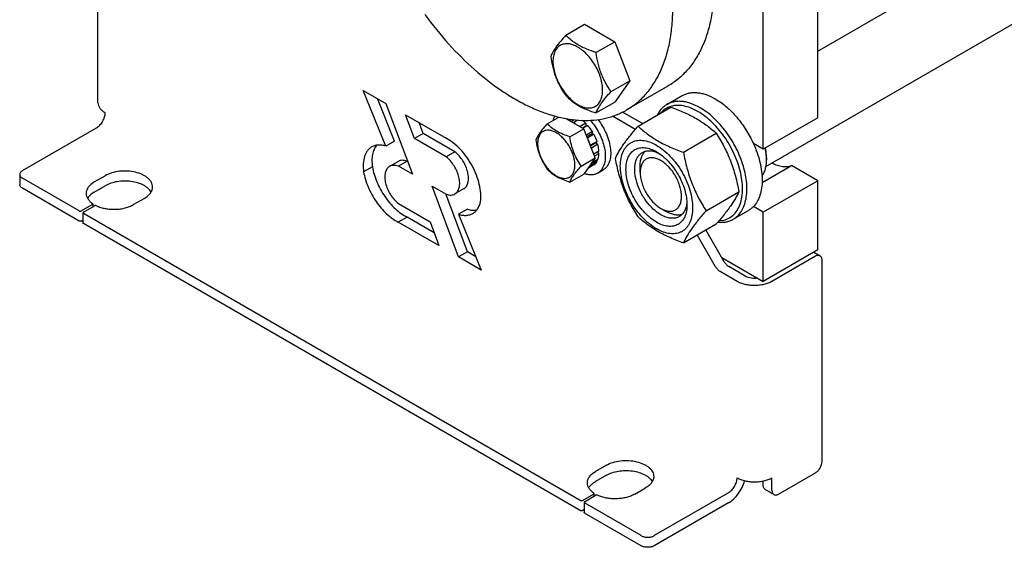
# Model space of a CAD drawing. Units: millimetres. Extents: x 0 to 3360, y -2 to 2376.
# Drawn here: x 2364 to 2684, y 1134 to 1306 of the extents above; entities that cross this region are included whole.
import ezdxf

# ---------------------------------------------------------------- set-up
doc = ezdxf.new("R2010")
doc.units = ezdxf.units.MM
doc.header["$LTSCALE"] = 184.8
doc.layers.get('0').update_dxf_attribs({"linetype": 'CONTINUOUS'})

msp = doc.modelspace()

# ---------------------------------------------------------------- linework, layer by layer
at = {"color": 7, "linetype": 'Continuous'}
for p, q in [((2623.24, 1273.754), (2623.24, 1472.981)), ((2605.562, 1263.548), (2605.562, 1462.775)), ((2623.24, 1295.367), (2846.365, 1424.187)), ((2606.438, 1257.954), (2862.247, 1405.644)), ((2389.672, 1278.65), (2389.672, 1342.009)), ((2541.485, 1300.565), (2547.553, 1304.069)), ((2547.553, 1304.069), (2557.351, 1298.412)), ((2551.283, 1294.909), (2557.351, 1298.412)), ((2557.351, 1298.412), (2562.25, 1285.786)), ((2556.182, 1282.282), (2562.25, 1285.786)), ((2562.25, 1285.786), (2557.351, 1278.816)), ((2475.778, 1282.645), (2483.111, 1278.411)), ((2483.108, 1264.568), (2475.778, 1282.645)), ((2574.637, 1284.043), (2561.202, 1276.287)), ((2485.936, 1266.201), (2480.335, 1280.014)), ((2483.111, 1278.411), (2491.697, 1255.418)), ((2551.283, 1275.312), (2557.351, 1278.816)), ((2574.306, 1278.085), (2579.256, 1280.943)), ((2566.393, 1271.873), (2559.925, 1275.607)), ((2564.945, 1271.037), (2575.621, 1277.2)), ((2489.493, 1274.727), (2502.688, 1267.109)), ((2492.381, 1266.993), (2489.493, 1274.727)), ((2495.21, 1268.626), (2493.876, 1272.196)), ((2535.465, 1271.818), (2539.216, 1273.984)), ((2541.732, 1273.455), (2547.364, 1270.203)), ((2541.913, 1273.422), (2541.851, 1273.387)), ((2544.204, 1273.1), (2543.337, 1272.599)), ((2543.337, 1272.599), (2543.372, 1272.508)), ((2544.008, 1272.141), (2544.044, 1272.191)), ((2545.425, 1272.988), (2544.044, 1272.191)), ((2547.943, 1271.98), (2546.115, 1270.925)), ((2547.943, 1271.98), (2548.036, 1271.118)), ((2563.671, 1270.179), (2556.626, 1274.246)), ((2623.24, 1273.754), (2605.562, 1263.548)), ((2365.145, 1256.605), (2389.187, 1270.485)), ((2495.21, 1268.626), (2492.381, 1266.993)), ((2505.512, 1262.678), (2495.21, 1268.626)), ((2542.813, 1267.576), (2547.364, 1270.203)), ((2546.908, 1270.467), (2548.036, 1271.118)), ((2548.597, 1271.291), (2547.039, 1270.391)), ((2551.039, 1260.734), (2547.364, 1270.203)), ((2548.036, 1271.118), (2548.597, 1271.291)), ((2550.105, 1269.257), (2548.166, 1268.138)), ((2548.349, 1267.666), (2549.921, 1268.574)), ((2550.105, 1269.257), (2549.921, 1268.574)), ((2549.921, 1268.574), (2550.605, 1268.391)), ((2579.642, 1262.552), (2590.318, 1268.715)), ((2485.936, 1266.201), (2483.108, 1264.568)), ((2502.684, 1261.045), (2492.381, 1266.993)), ((2550.605, 1268.391), (2548.532, 1267.194)), ((2551.612, 1266.068), (2549.491, 1264.843)), ((2549.5, 1264.698), (2551.182, 1265.669)), ((2551.612, 1266.068), (2551.182, 1265.669)), ((2551.182, 1265.669), (2551.883, 1265.158)), ((2605.562, 1263.548), (2602.375, 1265.388)), ((2505.512, 1262.678), (2502.684, 1261.045)), ((2549.491, 1264.843), (2549.456, 1264.812)), ((2551.883, 1265.158), (2549.791, 1263.95)), ((2552.236, 1262.9), (2550.571, 1261.938)), ((2551.788, 1262.641), (2552.236, 1262.083)), ((2487.142, 1259.611), (2484.314, 1257.978)), ((2489.971, 1259.68), (2487.143, 1258.047)), ((2490.142, 1259.581), (2489.971, 1259.68)), ((2546.487, 1258.106), (2551.039, 1260.734)), ((2551.039, 1260.734), (2547.364, 1255.506)), ((2551.612, 1259.636), (2549.491, 1258.411)), ((2551.883, 1260.234), (2549.871, 1259.072)), ((2552.236, 1262.083), (2550.83, 1261.271)), ((2551.446, 1259.982), (2551.612, 1259.636)), ((2606.623, 1260.894), (2606.623, 1260.078)), ((2478.705, 1257.862), (2475.877, 1256.229)), ((2491.697, 1255.418), (2487.143, 1258.047)), ((2550.605, 1258.476), (2548.665, 1257.356)), ((2549.456, 1258.483), (2549.491, 1258.411)), ((2551.811, 1255.809), (2553.579, 1256.829)), ((2565.611, 1255.995), (2565.611, 1258.037)), ((2605.192, 1252.73), (2614.746, 1258.246)), ((2623.24, 1253.342), (2614.746, 1258.246)), ((2364.266, 1255.38), (2364.266, 1252.114)), ((2383.53, 1243.541), (2365.145, 1254.155)), ((2388.48, 1252.931), (2392.015, 1254.972)), ((2542.813, 1252.879), (2547.364, 1255.506)), ((2623.24, 1253.342), (2605.562, 1243.135)), ((2623.24, 1230.888), (2623.24, 1253.342)), ((2383.53, 1240.275), (2365.145, 1250.889)), ((2388.48, 1249.665), (2392.015, 1251.706)), ((2498.13, 1251.598), (2502.684, 1248.968)), ((2506.716, 1228.604), (2498.13, 1251.598)), ((2508.341, 1250.67), (2505.513, 1249.037)), ((2586.991, 1243.612), (2597.666, 1249.775)), ((2404.743, 1247.624), (2401.208, 1245.582)), ((2509.545, 1230.237), (2502.513, 1249.067)), ((2384.237, 1243.541), (2387.81, 1245.604)), ((2384.944, 1243.133), (2388.517, 1245.196)), ((2387.956, 1245.808), (2387.956, 1244.872)), ((2487.143, 1245.971), (2497.446, 1240.023)), ((2509.547, 1244.08), (2506.719, 1242.447)), ((2572.328, 1244.36), (2574.096, 1243.34)), ((2595.806, 1240.846), (2600.756, 1243.703)), ((2605.562, 1243.135), (2602.375, 1244.975)), ((2605.562, 1220.682), (2605.562, 1243.135)), ((2384.237, 1240.275), (2384.798, 1240.599)), ((2384.798, 1242.929), (2384.798, 1239.663)), ((2546.165, 1149.646), (2384.944, 1242.725)), ((2489.967, 1241.539), (2487.139, 1239.907)), ((2500.334, 1232.289), (2487.139, 1239.907)), ((2498.779, 1236.452), (2489.967, 1241.539)), ((2497.446, 1240.023), (2500.334, 1232.289)), ((2506.719, 1242.447), (2514.049, 1224.37)), ((2546.165, 1146.38), (2384.944, 1239.459)), ((2579.642, 1233.157), (2590.318, 1239.321)), ((2592.92, 1227.065), (2586.962, 1237.384)), ((2590.091, 1225.432), (2584.134, 1235.751)), ((2509.545, 1230.237), (2506.716, 1228.604)), ((2512.32, 1228.635), (2509.545, 1230.237)), ((2623.24, 1230.888), (2605.562, 1220.682)), ((2621.997, 1230.17), (2624.033, 1228.995)), ((2514.049, 1224.37), (2506.716, 1228.604)), ((2592.127, 1228.438), (2605.562, 1220.682)), ((2622.533, 1228.846), (2608.391, 1220.682)), ((2624.654, 1162.301), (2624.654, 1227.622)), ((2597.077, 1220.682), (2591.592, 1223.848)), ((2599.905, 1222.315), (2594.42, 1225.481)), ((2554.65, 1161.077), (2551.115, 1159.035)), ((2554.65, 1157.811), (2551.115, 1155.769)), ((2608.391, 1152.912), (2608.391, 1156.994)), ((2610.512, 1151.687), (2622.533, 1158.627)), ((2563.843, 1151.687), (2567.378, 1153.728)), ((2605.562, 1154.545), (2605.562, 1155.941)), ((2546.872, 1149.646), (2550.445, 1151.709)), ((2547.579, 1149.238), (2551.152, 1151.3)), ((2550.592, 1151.913), (2550.592, 1150.977)), ((2594.248, 1152.095), (2570.207, 1138.215)), ((2609.012, 1151.539), (2606.183, 1153.171)), ((2547.433, 1149.033), (2547.433, 1145.767)), ((2565.964, 1138.215), (2547.579, 1148.829)), ((2594.248, 1148.829), (2570.207, 1134.949)), ((2546.872, 1146.38), (2547.433, 1146.704)), ((2565.964, 1134.949), (2547.579, 1145.563))]:
    msp.add_line(p, q, dxfattribs=at)
for centre, radius, start, end in [((2538.632, 1263.769), 10.011, 53.11099, 57.27859), ((2592.371, 1260.074), 14.251, 0.01409, 3.29282)]:
    msp.add_arc(centre, radius, start, end, dxfattribs=at)
for points, knots in [([(2502.137, 1409.617), (2503.326, 1410.304), (2505.849, 1411.485), (2509.933, 1412.615), (2514.286, 1413.1), (2518.862, 1412.941), (2523.618, 1412.143), (2528.508, 1410.717), (2533.488, 1408.679), (2538.511, 1406.05), (2543.53, 1402.854), (2548.498, 1399.123), (2553.369, 1394.891), (2559.745, 1388.564), (2567.157, 1379.669), (2574.867, 1367.892), (2581.211, 1355.326), (2585.208, 1344.461), (2587.5, 1335.775), (2588.729, 1329.441), (2589.476, 1323.272), (2589.734, 1317.328), (2589.5, 1311.663), (2588.775, 1306.332), (2587.565, 1301.384), (2585.878, 1296.866), (2583.727, 1292.823), (2581.13, 1289.296), (2578.111, 1286.324), (2575.825, 1284.73), (2574.637, 1284.043)], [0, 0, 0, 0, 0.0225286, 0.0454819, 0.0692462, 0.0941411, 0.1204045, 0.1481911, 0.1775777, 0.2085726, 0.2411256, 0.2751376, 0.3104687, 0.3469463, 0.42249, 0.5, 0.57751, 0.6530537, 0.6895313, 0.7248624, 0.7588743, 0.7914274, 0.8224223, 0.8518089, 0.8795955, 0.9058589, 0.9307538, 0.9545181, 0.9774714, 1, 1, 1, 1]), ([(2561.202, 1276.287), (2562.39, 1276.973), (2564.676, 1278.568), (2567.695, 1281.54), (2570.292, 1285.067), (2572.443, 1289.11), (2574.13, 1293.627), (2575.34, 1298.575), (2576.065, 1303.906), (2576.299, 1309.571), (2576.041, 1315.516), (2575.294, 1321.684), (2574.065, 1328.018), (2571.773, 1336.704), (2567.776, 1347.57), (2561.432, 1360.135), (2553.722, 1371.912), (2546.31, 1380.807), (2539.935, 1387.135), (2535.063, 1391.366), (2530.095, 1395.097), (2525.076, 1398.293), (2520.053, 1400.923), (2515.073, 1402.961), (2510.183, 1404.386), (2505.427, 1405.184), (2500.851, 1405.343), (2496.498, 1404.858), (2492.414, 1403.729), (2489.891, 1402.547), (2488.702, 1401.861)], [0, 0, 0, 0, 0.0225286, 0.0454819, 0.0692462, 0.0941411, 0.1204045, 0.1481911, 0.1775777, 0.2085726, 0.2411257, 0.2751376, 0.3104687, 0.3469463, 0.42249, 0.5, 0.57751, 0.6530537, 0.6895313, 0.7248624, 0.7588744, 0.7914274, 0.8224223, 0.8518089, 0.8795955, 0.9058589, 0.9307538, 0.9545181, 0.9774714, 1, 1, 1, 1]), ([(2495.789, 1307.225), (2498.197, 1303.911), (2503.249, 1297.648), (2511.57, 1289.35), (2518.978, 1283.546), (2525.02, 1279.763), (2529.468, 1277.425), (2533.884, 1275.55), (2538.235, 1274.153), (2542.491, 1273.244), (2546.62, 1272.832), (2550.59, 1272.923), (2554.372, 1273.518), (2557.934, 1274.615), (2560.15, 1275.68), (2561.202, 1276.287)], [0, 0, 0, 0, 0.156816, 0.3073389, 0.4490055, 0.5159341, 0.5800096, 0.6411483, 0.6993492, 0.7547068, 0.8074229, 0.857817, 0.9063284, 0.9535093, 1, 1, 1, 1]), ([(2541.485, 1300.565), (2540.883, 1299.896), (2539.772, 1298.622), (2538.333, 1296.779), (2537.274, 1295.132), (2536.773, 1294.077), (2536.586, 1293.596)], [0, 0, 0, 0, 0.3154005, 0.592108, 0.8188797, 1, 1, 1, 1]), ([(2551.283, 1294.909), (2550.277, 1295.229), (2548.342, 1295.914), (2546.064, 1297.005), (2544.442, 1298.021), (2543.023, 1299.07), (2542.07, 1299.953), (2541.485, 1300.565)], [0, 0, 0, 0, 0.2767704, 0.5375973, 0.660413, 0.7780301, 1, 1, 1, 1]), ([(2553.442, 1282.706), (2553.442, 1283.343), (2553.325, 1284.669), (2552.86, 1286.67), (2552.115, 1288.696), (2551.117, 1290.672), (2549.905, 1292.524), (2548.523, 1294.182), (2547.022, 1295.586), (2545.458, 1296.682), (2543.885, 1297.43), (2542.357, 1297.8), (2541.136, 1297.768), (2540.264, 1297.526), (2539.671, 1297.249), (2539.135, 1296.874), (2538.49, 1296.24), (2537.852, 1295.199), (2537.407, 1293.69), (2537.32, 1292.592), (2537.32, 1292.014)], [0, 0, 0, 0, 0.0665657, 0.1383893, 0.2139904, 0.2915592, 0.369128, 0.4447288, 0.516552, 0.5831172, 0.6434771, 0.6974742, 0.7460415, 0.7690121, 0.7915578, 0.8141035, 0.8370742, 0.8856419, 0.9396395, 1, 1, 1, 1]), ([(2556.182, 1282.282), (2555.547, 1283.185), (2554.648, 1284.594), (2553.627, 1286.585), (2552.953, 1288.156), (2552.386, 1289.787), (2551.768, 1292.029), (2551.45, 1293.753), (2551.283, 1294.909)], [0, 0, 0, 0, 0.242111, 0.3654643, 0.4903556, 0.6165934, 0.7438512, 1, 1, 1, 1]), ([(2536.586, 1293.596), (2536.753, 1292.44), (2537.071, 1290.716), (2537.689, 1288.474), (2538.256, 1286.843), (2538.93, 1285.272), (2539.951, 1283.281), (2540.85, 1281.873), (2541.485, 1280.969)], [0, 0, 0, 0, 0.2561488, 0.3834066, 0.5096444, 0.6345357, 0.757889, 1, 1, 1, 1]), ([(2537.32, 1292.014), (2537.32, 1291.377), (2537.436, 1290.051), (2537.902, 1288.05), (2538.647, 1286.024), (2539.645, 1284.048), (2540.857, 1282.196), (2542.239, 1280.538), (2543.739, 1279.134), (2545.303, 1278.038), (2546.876, 1277.29), (2548.405, 1276.92), (2549.626, 1276.952), (2550.497, 1277.194), (2551.09, 1277.471), (2551.627, 1277.846), (2552.272, 1278.48), (2552.91, 1279.521), (2553.354, 1281.03), (2553.442, 1282.128), (2553.442, 1282.706)], [0, 0, 0, 0, 0.0665657, 0.1383893, 0.2139904, 0.2915592, 0.369128, 0.4447288, 0.516552, 0.5831172, 0.6434771, 0.6974742, 0.7460415, 0.7690121, 0.7915578, 0.8141035, 0.8370742, 0.8856419, 0.9396395, 1, 1, 1, 1]), ([(2551.283, 1275.312), (2551.47, 1275.794), (2551.971, 1276.849), (2553.03, 1278.496), (2554.469, 1280.339), (2555.58, 1281.613), (2556.182, 1282.282)], [0, 0, 0, 0, 0.1811203, 0.407892, 0.6845995, 1, 1, 1, 1]), ([(2579.256, 1280.943), (2579.608, 1281.146), (2580.357, 1281.497), (2581.568, 1281.831), (2582.859, 1281.975), (2584.216, 1281.928), (2585.626, 1281.692), (2587.613, 1281.112), (2589.062, 1280.423), (2590.006, 1279.878)], [0, 0, 0, 0, 0.1080481, 0.218133, 0.3321078, 0.4515045, 0.5774648, 0.7107301, 1, 1, 1, 1]), ([(2389.672, 1278.65), (2389.672, 1278.345), (2389.784, 1277.71), (2390.266, 1276.826), (2391.027, 1276.025), (2391.664, 1275.587), (2392.015, 1275.384)], [0, 0, 0, 0, 0.2177709, 0.4509494, 0.7101992, 1, 1, 1, 1]), ([(2541.485, 1280.969), (2542.07, 1280.357), (2543.023, 1279.474), (2544.442, 1278.425), (2546.064, 1277.409), (2548.342, 1276.317), (2550.277, 1275.633), (2551.283, 1275.312)], [0, 0, 0, 0, 0.2219699, 0.339587, 0.4624027, 0.7232296, 1, 1, 1, 1]), ([(2574.306, 1278.085), (2573.978, 1277.895), (2573.346, 1277.46), (2572.202, 1276.373), (2571.534, 1275.36), (2571.173, 1274.635)], [0, 0, 0, 0, 0.2408871, 0.4857219, 1, 1, 1, 1]), ([(2585.056, 1277.02), (2584.112, 1277.565), (2582.663, 1278.255), (2580.676, 1278.834), (2579.266, 1279.071), (2577.909, 1279.118), (2576.618, 1278.974), (2575.407, 1278.639), (2574.659, 1278.288), (2574.306, 1278.085)], [0, 0, 0, 0, 0.2892697, 0.4225351, 0.5484954, 0.6678921, 0.7818669, 0.8919519, 1, 1, 1, 1]), ([(2590.006, 1279.878), (2591.276, 1279.145), (2593.768, 1277.327), (2597.103, 1273.932), (2600.054, 1269.91), (2601.671, 1266.933), (2602.375, 1265.388)], [0, 0, 0, 0, 0.2277034, 0.4758112, 0.7363979, 1, 1, 1, 1]), ([(2389.187, 1270.485), (2389.588, 1270.717), (2390.348, 1271.357), (2391.235, 1272.569), (2391.841, 1273.943), (2392.015, 1274.921), (2392.015, 1275.384)], [0, 0, 0, 0, 0.2372173, 0.4999984, 0.7627804, 1, 1, 1, 1]), ([(2584.349, 1275.795), (2583.771, 1276.129), (2582.618, 1276.718), (2580.856, 1277.363), (2579.142, 1277.73), (2577.501, 1277.812), (2575.958, 1277.604), (2574.541, 1277.104), (2573.276, 1276.32), (2572.563, 1275.63), (2572.241, 1275.251)], [0, 0, 0, 0, 0.1516062, 0.2932294, 0.4251362, 0.5483145, 0.6645592, 0.7764526, 0.8871554, 1, 1, 1, 1]), ([(2575.621, 1277.2), (2577.079, 1276.676), (2579.898, 1275.575), (2583.24, 1273.911), (2585.67, 1272.412), (2587.858, 1270.871), (2589.369, 1269.596), (2590.318, 1268.715)], [0, 0, 0, 0, 0.2719995, 0.5306563, 0.6538421, 0.7728511, 1, 1, 1, 1]), ([(2591.201, 1240.351), (2591.881, 1240.38), (2593.216, 1240.596), (2595.043, 1241.466), (2596.558, 1242.84), (2597.712, 1244.659), (2598.484, 1246.856), (2598.867, 1249.372), (2598.855, 1252.14), (2598.454, 1255.091), (2597.673, 1258.146), (2596.535, 1261.225), (2595.069, 1264.246), (2593.316, 1267.128), (2591.322, 1269.792), (2589.14, 1272.169), (2586.829, 1274.194), (2585.18, 1275.315), (2584.349, 1275.795)], [0, 0, 0, 0, 0.0459288, 0.0900672, 0.1347545, 0.1821931, 0.233972, 0.2909111, 0.3531404, 0.420251, 0.4914371, 0.5656138, 0.6415132, 0.7177691, 0.792996, 0.8658654, 0.9351875, 1, 1, 1, 1]), ([(2595.806, 1240.846), (2596.336, 1241.152), (2597.341, 1241.921), (2598.55, 1243.45), (2599.454, 1245.32), (2600.039, 1247.485), (2600.299, 1249.9), (2600.233, 1252.515), (2599.842, 1255.275), (2599.135, 1258.124), (2598.129, 1261.002), (2596.843, 1263.846), (2595.306, 1266.597), (2593.55, 1269.196), (2591.613, 1271.587), (2589.536, 1273.72), (2587.363, 1275.549), (2585.828, 1276.574), (2585.056, 1277.02)], [0, 0, 0, 0, 0.0428146, 0.0873967, 0.1351798, 0.1870893, 0.2435361, 0.3044939, 0.3695922, 0.4382006, 0.5094986, 0.5825346, 0.6562779, 0.7296667, 0.8016545, 0.871258, 0.9376068, 1, 1, 1, 1]), ([(2535.465, 1271.818), (2535.014, 1271.316), (2534.18, 1270.361), (2533.101, 1268.978), (2532.307, 1267.744), (2531.931, 1266.952), (2531.79, 1266.591)], [0, 0, 0, 0, 0.3154006, 0.592108, 0.8188796, 1, 1, 1, 1]), ([(2542.813, 1267.576), (2542.059, 1267.816), (2540.608, 1268.33), (2538.595, 1269.293), (2536.876, 1270.457), (2535.903, 1271.359), (2535.465, 1271.818)], [0, 0, 0, 0, 0.2768186, 0.5376908, 0.7779915, 1, 1, 1, 1]), ([(2537.505, 1272.998), (2537.529, 1273.116), (2537.63, 1273.567), (2537.773, 1274.008), (2537.906, 1274.324)], [0, 0, 0, 0, 0.2591848, 1, 1, 1, 1]), ([(2543.337, 1272.599), (2543.287, 1272.625), (2543.091, 1272.723), (2542.89, 1272.813), (2542.739, 1272.874)], [0, 0, 0, 0, 0.2547935, 1, 1, 1, 1]), ([(2547.943, 1271.98), (2547.858, 1272.065), (2547.517, 1272.39), (2547.158, 1272.696), (2546.88, 1272.911)], [0, 0, 0, 0, 0.2555796, 1, 1, 1, 1]), ([(2549.466, 1272.933), (2550.028, 1272.299), (2551.075, 1270.942), (2552.378, 1268.733), (2553.385, 1266.409), (2553.844, 1264.802), (2554.008, 1264.005)], [0, 0, 0, 0, 0.251009, 0.5065444, 0.7587277, 1, 1, 1, 1]), ([(2551.901, 1273.158), (2552.462, 1272.451), (2553.49, 1270.954), (2554.716, 1268.553), (2555.586, 1266.085), (2556.057, 1263.673), (2556.097, 1261.748), (2555.892, 1260.353), (2555.634, 1259.424), (2555.271, 1258.594), (2554.806, 1257.874), (2554.244, 1257.275), (2553.807, 1256.961), (2553.579, 1256.829)], [0, 0, 0, 0, 0.1496491, 0.2998282, 0.4454194, 0.5818034, 0.705474, 0.7620297, 0.8150141, 0.8646827, 0.9115336, 0.9563165, 1, 1, 1, 1]), ([(2544.433, 1258.424), (2544.433, 1258.902), (2544.345, 1259.896), (2543.996, 1261.397), (2543.437, 1262.916), (2542.689, 1264.398), (2541.78, 1265.787), (2540.743, 1267.031), (2539.618, 1268.084), (2538.445, 1268.906), (2537.265, 1269.467), (2536.118, 1269.744), (2535.041, 1269.717), (2534.083, 1269.369), (2533.302, 1268.713), (2532.74, 1267.794), (2532.406, 1266.662), (2532.341, 1265.838), (2532.341, 1265.405)], [0, 0, 0, 0, 0.0665867, 0.138433, 0.214058, 0.2916513, 0.3692445, 0.4448693, 0.5167151, 0.5833013, 0.6436803, 0.6976944, 0.746277, 0.7916498, 0.8370228, 0.8856058, 0.9396204, 1, 1, 1, 1]), ([(2550.105, 1269.257), (2549.992, 1269.439), (2549.532, 1270.147), (2549.014, 1270.818), (2548.597, 1271.291)], [0, 0, 0, 0, 0.2531708, 1, 1, 1, 1]), ([(2557.597, 1260.582), (2557.945, 1261.335), (2558.791, 1262.947), (2560.419, 1265.443), (2562.512, 1268.179), (2564.096, 1270.057), (2564.945, 1271.037)], [0, 0, 0, 0, 0.1941907, 0.4252957, 0.6965307, 1, 1, 1, 1]), ([(2564.013, 1269.949), (2563.985, 1269.97), (2563.875, 1270.052), (2563.759, 1270.127), (2563.671, 1270.179)], [0, 0, 0, 0, 0.2569187, 1, 1, 1, 1]), ([(2564.945, 1271.037), (2565.894, 1270.156), (2567.405, 1268.881), (2569.592, 1267.34), (2572.023, 1265.841), (2575.364, 1264.176), (2578.183, 1263.075), (2579.642, 1262.552)], [0, 0, 0, 0, 0.2271489, 0.3461579, 0.4693437, 0.7280005, 1, 1, 1, 1]), ([(2590.318, 1268.715), (2591.208, 1267.313), (2592.474, 1265.148), (2593.945, 1262.131), (2594.935, 1259.777), (2595.798, 1257.351), (2596.783, 1254.031), (2597.346, 1251.485), (2597.666, 1249.775)], [0, 0, 0, 0, 0.2436831, 0.3673129, 0.492146, 0.6180602, 0.7448403, 1, 1, 1, 1]), ([(2513.817, 1246.533), (2513.927, 1247.42), (2513.946, 1249.314), (2513.476, 1252.225), (2512.531, 1255.233), (2511.155, 1258.201), (2509.411, 1260.996), (2507.377, 1263.488), (2505.147, 1265.566), (2503.514, 1266.667), (2502.688, 1267.109)], [0, 0, 0, 0, 0.1092677, 0.2298445, 0.3591038, 0.4934298, 0.6286949, 0.7606814, 0.8854929, 1, 1, 1, 1]), ([(2531.79, 1266.591), (2531.916, 1265.724), (2532.232, 1264.007), (2532.995, 1261.523), (2534.084, 1259.215), (2534.988, 1257.799), (2535.465, 1257.121)], [0, 0, 0, 0, 0.2562205, 0.5096514, 0.7578213, 1, 1, 1, 1]), ([(2532.341, 1265.405), (2532.341, 1264.927), (2532.429, 1263.932), (2532.777, 1262.432), (2533.336, 1260.912), (2534.085, 1259.43), (2534.994, 1258.041), (2536.031, 1256.798), (2537.156, 1255.745), (2538.329, 1254.923), (2539.508, 1254.361), (2540.655, 1254.084), (2541.732, 1254.112), (2542.691, 1254.46), (2543.471, 1255.116), (2544.033, 1256.035), (2544.367, 1257.167), (2544.433, 1257.99), (2544.433, 1258.424)], [0, 0, 0, 0, 0.0665867, 0.138433, 0.214058, 0.2916513, 0.3692445, 0.4448693, 0.5167151, 0.5833013, 0.6436803, 0.6976944, 0.746277, 0.7916498, 0.8370228, 0.8856058, 0.9396204, 1, 1, 1, 1]), ([(2546.487, 1258.106), (2546.011, 1258.783), (2545.107, 1260.2), (2544.018, 1262.507), (2543.255, 1264.992), (2542.939, 1266.709), (2542.813, 1267.576)], [0, 0, 0, 0, 0.2421787, 0.4903486, 0.7437795, 1, 1, 1, 1]), ([(2549.491, 1264.843), (2549.438, 1265), (2549.215, 1265.629), (2548.948, 1266.243), (2548.726, 1266.694)], [0, 0, 0, 0, 0.246658, 1, 1, 1, 1]), ([(2551.612, 1266.068), (2551.546, 1266.265), (2551.26, 1267.06), (2550.905, 1267.83), (2550.605, 1268.391)], [0, 0, 0, 0, 0.2462386, 1, 1, 1, 1]), ([(2559.176, 1258.077), (2559.176, 1258.919), (2559.303, 1260.517), (2559.858, 1262.398), (2560.532, 1263.666), (2561.127, 1264.474), (2561.819, 1265.154), (2562.6, 1265.7), (2563.464, 1266.104), (2564.399, 1266.363), (2565.396, 1266.474), (2566.831, 1266.424), (2568.738, 1265.964), (2571.027, 1264.875), (2573.304, 1263.278), (2575.489, 1261.235), (2577.501, 1258.82), (2579.267, 1256.123), (2580.719, 1253.246), (2581.804, 1250.295), (2582.482, 1247.382), (2582.652, 1245.451), (2582.652, 1244.524)], [0, 0, 0, 0, 0.060345, 0.1143287, 0.1392362, 0.1630125, 0.1859774, 0.2085172, 0.2310571, 0.2540218, 0.277798, 0.3027052, 0.3566884, 0.4170328, 0.4835809, 0.5553856, 0.630967, 0.7085158, 0.7860646, 0.8616463, 0.9334515, 1, 1, 1, 1]), ([(2602.375, 1265.388), (2602.827, 1264.397), (2603.629, 1262.406), (2604.523, 1259.385), (2605.074, 1256.432), (2605.269, 1253.617), (2605.102, 1251.002), (2604.573, 1248.648), (2603.689, 1246.61), (2602.845, 1245.463), (2602.375, 1244.975)], [0, 0, 0, 0, 0.1519907, 0.2990392, 0.4390754, 0.5704294, 0.6920006, 0.8034604, 0.9054902, 1, 1, 1, 1]), ([(2478.504, 1264.298), (2478.236, 1264.143), (2477.726, 1263.772), (2477.076, 1263.058), (2476.546, 1262.197), (2475.991, 1260.826), (2475.66, 1258.796), (2475.754, 1257.112), (2475.877, 1256.229)], [0, 0, 0, 0, 0.1032294, 0.2093228, 0.3207705, 0.4394475, 0.7020406, 1, 1, 1, 1]), ([(2483.108, 1264.568), (2482.693, 1264.7), (2481.872, 1264.895), (2480.649, 1264.957), (2479.51, 1264.772), (2478.819, 1264.48), (2478.504, 1264.298)], [0, 0, 0, 0, 0.2757697, 0.5307353, 0.7697405, 1, 1, 1, 1]), ([(2480.069, 1264.852), (2479.739, 1264.451), (2479.174, 1263.494), (2478.682, 1261.819), (2478.511, 1259.9), (2478.609, 1258.557), (2478.705, 1257.862)], [0, 0, 0, 0, 0.2133206, 0.4493654, 0.7117478, 1, 1, 1, 1]), ([(2508.341, 1250.67), (2508.513, 1250.769), (2508.838, 1251.013), (2509.239, 1251.493), (2509.55, 1252.076), (2509.85, 1253.012), (2509.954, 1254.387), (2509.693, 1256.158), (2509.074, 1257.999), (2508.138, 1259.781), (2506.954, 1261.379), (2506.01, 1262.289), (2505.512, 1262.678)], [0, 0, 0, 0, 0.0428379, 0.0872016, 0.1343652, 0.1852079, 0.2991615, 0.4290672, 0.5707367, 0.7178535, 0.8632443, 1, 1, 1, 1]), ([(2554.008, 1264.005), (2554.189, 1263.117), (2554.391, 1261.416), (2554.177, 1259.343), (2553.689, 1257.936), (2553.197, 1257.056), (2552.574, 1256.332), (2552.074, 1255.96), (2551.811, 1255.809)], [0, 0, 0, 0, 0.301376, 0.5659764, 0.6844905, 0.7948624, 0.8990938, 1, 1, 1, 1]), ([(2552.236, 1262.9), (2552.228, 1263.082), (2552.17, 1263.843), (2552.028, 1264.596), (2551.883, 1265.158)], [0, 0, 0, 0, 0.2396154, 1, 1, 1, 1]), ([(2570.914, 1239.869), (2570.236, 1240.261), (2568.898, 1241.199), (2567.056, 1242.922), (2565.358, 1244.959), (2563.87, 1247.233), (2562.644, 1249.66), (2561.729, 1252.148), (2561.158, 1254.605), (2560.952, 1256.942), (2561.122, 1259.074), (2561.667, 1260.927), (2562.451, 1262.205), (2563.243, 1262.984), (2563.902, 1263.445), (2564.631, 1263.785), (2565.701, 1264.082), (2567.2, 1264.122), (2569.077, 1263.668), (2570.299, 1263.086), (2570.914, 1262.731)], [0, 0, 0, 0, 0.0665651, 0.1383882, 0.2139891, 0.2915579, 0.3691267, 0.4447278, 0.5165514, 0.5831171, 0.6434776, 0.6974752, 0.7460429, 0.7690136, 0.7915593, 0.814105, 0.8370756, 0.8856429, 0.93964, 1, 1, 1, 1]), ([(2572.328, 1242.319), (2571.44, 1242.832), (2569.716, 1244.159), (2567.509, 1246.669), (2565.692, 1249.624), (2564.61, 1252.3), (2564.076, 1254.455), (2563.857, 1255.996), (2563.82, 1257.456), (2563.966, 1258.804), (2564.292, 1260.012), (2564.797, 1261.056), (2565.471, 1261.909), (2566.032, 1262.338), (2566.328, 1262.509)], [0, 0, 0, 0, 0.1286223, 0.2701521, 0.4172425, 0.5615251, 0.6301764, 0.6953155, 0.7563114, 0.8127936, 0.8647356, 0.9125486, 0.9571586, 1, 1, 1, 1]), ([(2565.611, 1258.037), (2565.611, 1258.536), (2565.674, 1259.493), (2565.985, 1260.836), (2566.505, 1261.993), (2567.002, 1262.636), (2567.278, 1262.906)], [0, 0, 0, 0, 0.2838146, 0.5433639, 0.7804477, 1, 1, 1, 1]), ([(2566.328, 1262.509), (2566.683, 1262.714), (2567.485, 1263.022), (2568.815, 1263.12), (2570.239, 1262.872), (2571.177, 1262.504), (2571.65, 1262.275)], [0, 0, 0, 0, 0.2222542, 0.4573968, 0.7149943, 1, 1, 1, 1]), ([(2570.914, 1262.731), (2571.592, 1262.34), (2572.93, 1261.402), (2574.772, 1259.679), (2576.469, 1257.642), (2577.958, 1255.368), (2579.183, 1252.941), (2580.099, 1250.453), (2580.67, 1247.996), (2580.813, 1246.368), (2580.813, 1245.585)], [0, 0, 0, 0, 0.1141537, 0.2373247, 0.3669741, 0.4999983, 0.6330226, 0.7626727, 0.8858448, 1, 1, 1, 1]), ([(2579.642, 1262.552), (2579.963, 1260.842), (2580.525, 1258.296), (2581.51, 1254.976), (2582.373, 1252.55), (2583.363, 1250.196), (2584.834, 1247.179), (2586.1, 1245.014), (2586.991, 1243.612)], [0, 0, 0, 0, 0.2551597, 0.3819398, 0.507854, 0.6326871, 0.7563169, 1, 1, 1, 1]), ([(2606.599, 1260.893), (2606.585, 1261.136), (2606.504, 1262.143), (2606.329, 1263.142), (2606.154, 1263.888)], [0, 0, 0, 0, 0.2412093, 1, 1, 1, 1]), ([(2606.623, 1260.894), (2606.623, 1261.141), (2606.593, 1262.173), (2606.449, 1263.2), (2606.291, 1263.968)], [0, 0, 0, 0, 0.2393745, 1, 1, 1, 1]), ([(2489.971, 1259.68), (2489.717, 1259.775), (2489.214, 1259.92), (2488.461, 1259.99), (2487.759, 1259.896), (2487.334, 1259.722), (2487.142, 1259.611)], [0, 0, 0, 0, 0.2788636, 0.5346436, 0.7723463, 1, 1, 1, 1]), ([(2505.513, 1249.037), (2505.684, 1249.136), (2506.01, 1249.38), (2506.411, 1249.86), (2506.722, 1250.443), (2507.022, 1251.379), (2507.126, 1252.754), (2506.865, 1254.525), (2506.245, 1256.366), (2505.31, 1258.148), (2504.125, 1259.746), (2503.181, 1260.656), (2502.684, 1261.045)], [0, 0, 0, 0, 0.0428379, 0.0872016, 0.1343652, 0.1852079, 0.2991615, 0.4290672, 0.5707367, 0.7178535, 0.8632443, 1, 1, 1, 1]), ([(2550.605, 1258.476), (2550.809, 1258.622), (2551.193, 1258.974), (2551.485, 1259.404), (2551.612, 1259.636)], [0, 0, 0, 0, 0.4875716, 1, 1, 1, 1]), ([(2551.883, 1260.234), (2551.934, 1260.373), (2552.125, 1260.973), (2552.213, 1261.603), (2552.236, 1262.083)], [0, 0, 0, 0, 0.2354027, 1, 1, 1, 1]), ([(2564.945, 1241.643), (2564.054, 1243.045), (2562.788, 1245.21), (2561.318, 1248.227), (2560.328, 1250.58), (2559.465, 1253.006), (2558.48, 1256.327), (2557.917, 1258.873), (2557.597, 1260.582)], [0, 0, 0, 0, 0.2436831, 0.3673129, 0.492146, 0.6180602, 0.7448403, 1, 1, 1, 1]), ([(2572.328, 1259.874), (2571.911, 1260.114), (2571.082, 1260.508), (2569.808, 1260.816), (2568.611, 1260.786), (2567.546, 1260.4), (2566.679, 1259.67), (2566.055, 1258.649), (2565.684, 1257.392), (2565.611, 1256.477), (2565.611, 1255.995)], [0, 0, 0, 0, 0.1448825, 0.2745108, 0.3911042, 0.499994, 0.608883, 0.7254744, 0.8551, 1, 1, 1, 1]), ([(2572.328, 1244.36), (2572.745, 1244.119), (2573.574, 1243.725), (2574.849, 1243.418), (2576.045, 1243.448), (2577.11, 1243.834), (2577.977, 1244.564), (2578.602, 1245.585), (2578.972, 1246.842), (2579.088, 1248.289), (2578.948, 1249.874), (2578.56, 1251.542), (2577.939, 1253.23), (2577.108, 1254.877), (2576.098, 1256.42), (2574.946, 1257.802), (2573.696, 1258.971), (2572.788, 1259.608), (2572.328, 1259.874)], [0, 0, 0, 0, 0.0603705, 0.1143846, 0.1629671, 0.2083398, 0.2537126, 0.3022955, 0.35631, 0.4166895, 0.483276, 0.5551221, 0.6307469, 0.70834, 0.7859331, 0.8615577, 0.9334034, 1, 1, 1, 1]), ([(2605.168, 1254.839), (2605.412, 1255.168), (2605.845, 1255.909), (2606.296, 1257.163), (2606.567, 1258.573), (2606.623, 1259.564), (2606.623, 1260.078)], [0, 0, 0, 0, 0.2227763, 0.4622887, 0.7210997, 1, 1, 1, 1]), ([(2608.394, 1259.081), (2608.945, 1258.803), (2610.039, 1258.339), (2611.705, 1257.942), (2613.288, 1257.885), (2614.286, 1258.087), (2614.746, 1258.246)], [0, 0, 0, 0, 0.2820255, 0.5404562, 0.7779252, 1, 1, 1, 1]), ([(2365.145, 1256.605), (2365.013, 1256.529), (2364.774, 1256.364), (2364.489, 1256.064), (2364.309, 1255.733), (2364.266, 1255.494), (2364.266, 1255.38)], [0, 0, 0, 0, 0.2898003, 0.54905, 0.7822286, 1, 1, 1, 1]), ([(2407.379, 1251.298), (2407.379, 1251.554), (2407.311, 1252.079), (2407.009, 1252.838), (2406.521, 1253.557), (2405.858, 1254.222), (2405.037, 1254.822), (2403.715, 1255.541), (2401.777, 1256.188), (2399.249, 1256.543), (2396.648, 1256.471), (2394.19, 1255.979), (2392.681, 1255.357), (2392.015, 1254.972)], [0, 0, 0, 0, 0.0428482, 0.0874654, 0.1352864, 0.1872372, 0.2437292, 0.304736, 0.4383719, 0.582681, 0.7297984, 0.8713542, 1, 1, 1, 1]), ([(2475.877, 1256.229), (2476.017, 1255.403), (2476.415, 1253.731), (2477.303, 1251.268), (2478.472, 1248.851), (2479.887, 1246.555), (2481.503, 1244.45), (2483.273, 1242.601), (2485.14, 1241.064), (2486.471, 1240.244), (2487.139, 1239.907)], [0, 0, 0, 0, 0.1227648, 0.2513586, 0.3832789, 0.5158046, 0.6461764, 0.7717735, 0.8903008, 1, 1, 1, 1]), ([(2478.705, 1257.862), (2478.846, 1257.036), (2479.244, 1255.364), (2480.131, 1252.901), (2481.301, 1250.484), (2482.715, 1248.188), (2484.332, 1246.083), (2486.101, 1244.234), (2487.969, 1242.697), (2489.3, 1241.877), (2489.967, 1241.539)], [0, 0, 0, 0, 0.1227648, 0.2513586, 0.3832789, 0.5158046, 0.6461764, 0.7717735, 0.8903008, 1, 1, 1, 1]), ([(2484.314, 1257.978), (2484.143, 1257.879), (2483.817, 1257.635), (2483.416, 1257.156), (2483.105, 1256.572), (2482.805, 1255.636), (2482.701, 1254.261), (2482.962, 1252.491), (2483.581, 1250.65), (2484.517, 1248.868), (2485.701, 1247.27), (2486.646, 1246.36), (2487.143, 1245.971)], [0, 0, 0, 0, 0.0428379, 0.0872016, 0.1343652, 0.1852079, 0.2991615, 0.4290672, 0.5707367, 0.7178535, 0.8632443, 1, 1, 1, 1]), ([(2487.143, 1258.047), (2486.889, 1258.142), (2486.386, 1258.287), (2485.632, 1258.357), (2484.93, 1258.263), (2484.506, 1258.089), (2484.314, 1257.978)], [0, 0, 0, 0, 0.2788636, 0.5346436, 0.7723463, 1, 1, 1, 1]), ([(2535.465, 1257.121), (2535.903, 1256.662), (2536.876, 1255.76), (2538.595, 1254.596), (2540.608, 1253.633), (2542.059, 1253.119), (2542.813, 1252.879)], [0, 0, 0, 0, 0.2220085, 0.4623092, 0.7231814, 1, 1, 1, 1]), ([(2542.813, 1252.879), (2542.953, 1253.24), (2543.33, 1254.031), (2544.124, 1255.266), (2545.203, 1256.649), (2546.036, 1257.604), (2546.487, 1258.106)], [0, 0, 0, 0, 0.1811204, 0.407892, 0.6845994, 1, 1, 1, 1]), ([(2551.811, 1255.809), (2551.515, 1255.637), (2550.862, 1255.366), (2549.783, 1255.209), (2548.625, 1255.295), (2547.85, 1255.502), (2547.458, 1255.638)], [0, 0, 0, 0, 0.2287884, 0.4670532, 0.7224738, 1, 1, 1, 1]), ([(2548.726, 1257.443), (2548.878, 1257.576), (2549.163, 1257.878), (2549.389, 1258.226), (2549.491, 1258.411)], [0, 0, 0, 0, 0.4889617, 1, 1, 1, 1]), ([(2582.652, 1244.524), (2582.652, 1243.682), (2582.525, 1242.083), (2581.97, 1240.203), (2581.295, 1238.935), (2580.701, 1238.127), (2580.009, 1237.447), (2579.227, 1236.901), (2578.364, 1236.497), (2577.429, 1236.238), (2576.432, 1236.127), (2574.997, 1236.177), (2573.09, 1236.636), (2570.801, 1237.726), (2568.524, 1239.323), (2566.339, 1241.366), (2564.327, 1243.781), (2562.561, 1246.478), (2561.109, 1249.355), (2560.023, 1252.306), (2559.346, 1255.219), (2559.176, 1257.149), (2559.176, 1258.077)], [0, 0, 0, 0, 0.060345, 0.1143287, 0.1392362, 0.1630125, 0.1859774, 0.2085172, 0.2310571, 0.2540218, 0.277798, 0.3027052, 0.3566884, 0.4170328, 0.4835809, 0.5553856, 0.630967, 0.7085158, 0.7860646, 0.8616463, 0.9334515, 1, 1, 1, 1]), ([(2565.611, 1255.995), (2565.611, 1255.464), (2565.708, 1254.359), (2566.096, 1252.692), (2566.717, 1251.004), (2567.548, 1249.357), (2568.558, 1247.814), (2569.71, 1246.432), (2570.96, 1245.263), (2571.868, 1244.626), (2572.328, 1244.36)], [0, 0, 0, 0, 0.1141508, 0.2373192, 0.3669665, 0.4999888, 0.6330113, 0.7626595, 0.8858293, 1, 1, 1, 1]), ([(2364.266, 1255.38), (2364.266, 1255.266), (2364.309, 1255.028), (2364.489, 1254.696), (2364.775, 1254.396), (2365.013, 1254.231), (2365.145, 1254.155)], [0, 0, 0, 0, 0.2177709, 0.4509494, 0.7101992, 1, 1, 1, 1]), ([(2388.48, 1252.931), (2388.085, 1252.703), (2387.368, 1252.209), (2386.512, 1251.31), (2386.052, 1250.463), (2385.873, 1249.772), (2385.844, 1249.427), (2385.844, 1249.257)], [0, 0, 0, 0, 0.2895809, 0.5486343, 0.7816364, 0.8918378, 1, 1, 1, 1]), ([(2406.923, 1249.665), (2406.666, 1250.112), (2406.128, 1250.733), (2405.247, 1251.412), (2404.155, 1252.063), (2402.555, 1252.697), (2400.434, 1253.147), (2398.186, 1253.282), (2395.949, 1253.092), (2393.863, 1252.59), (2392.587, 1252.036), (2392.015, 1251.706)], [0, 0, 0, 0, 0.09528, 0.1485294, 0.2055444, 0.329761, 0.4646087, 0.6048873, 0.7446491, 0.8780148, 1, 1, 1, 1]), ([(2365.145, 1250.889), (2365.013, 1250.965), (2364.775, 1251.13), (2364.489, 1251.43), (2364.309, 1251.762), (2364.266, 1252), (2364.266, 1252.114)], [0, 0, 0, 0, 0.2898008, 0.5490506, 0.7822291, 1, 1, 1, 1]), ([(2388.48, 1249.665), (2388.24, 1249.526), (2387.399, 1248.986), (2386.66, 1248.252), (2386.299, 1247.623)], [0, 0, 0, 0, 0.276227, 1, 1, 1, 1]), ([(2404.743, 1247.624), (2405.138, 1247.852), (2405.855, 1248.345), (2406.711, 1249.244), (2407.17, 1250.092), (2407.349, 1250.783), (2407.379, 1251.127), (2407.379, 1251.298)], [0, 0, 0, 0, 0.2895809, 0.5486343, 0.7816364, 0.8918378, 1, 1, 1, 1]), ([(2597.666, 1249.775), (2597.318, 1249.022), (2596.472, 1247.41), (2594.844, 1244.914), (2592.751, 1242.178), (2591.167, 1240.301), (2590.318, 1239.321)], [0, 0, 0, 0, 0.1941907, 0.4252957, 0.6965307, 1, 1, 1, 1]), ([(2385.844, 1249.257), (2385.844, 1248.96), (2385.936, 1248.349), (2386.34, 1247.479), (2386.988, 1246.67), (2387.54, 1246.208), (2387.845, 1245.99)], [0, 0, 0, 0, 0.2236932, 0.4594985, 0.7165939, 1, 1, 1, 1]), ([(2502.684, 1248.968), (2502.938, 1248.874), (2503.441, 1248.728), (2504.194, 1248.659), (2504.896, 1248.752), (2505.321, 1248.926), (2505.513, 1249.037)], [0, 0, 0, 0, 0.2788636, 0.5346436, 0.7723463, 1, 1, 1, 1]), ([(2511.292, 1242.727), (2511.604, 1242.908), (2512.197, 1243.355), (2512.923, 1244.238), (2513.479, 1245.314), (2513.723, 1246.112), (2513.817, 1246.533)], [0, 0, 0, 0, 0.2305391, 0.4696864, 0.724567, 1, 1, 1, 1]), ([(2580.786, 1246.45), (2580.748, 1245.926), (2580.598, 1244.931), (2580.101, 1243.573), (2579.351, 1242.47), (2578.683, 1241.93), (2578.328, 1241.725)], [0, 0, 0, 0, 0.2850058, 0.5426034, 0.7777459, 1, 1, 1, 1]), ([(2383.53, 1243.541), (2383.58, 1243.512), (2383.697, 1243.47), (2383.883, 1243.45), (2384.07, 1243.47), (2384.187, 1243.512), (2384.237, 1243.541)], [0, 0, 0, 0, 0.2372186, 0.5000005, 0.7627822, 1, 1, 1, 1]), ([(2384.944, 1243.133), (2384.903, 1243.109), (2384.832, 1243.055), (2384.798, 1242.968), (2384.798, 1242.929)], [0, 0, 0, 0, 0.5507517, 1, 1, 1, 1]), ([(2387.81, 1245.604), (2387.851, 1245.628), (2387.922, 1245.682), (2387.956, 1245.769), (2387.956, 1245.808)], [0, 0, 0, 0, 0.5507517, 1, 1, 1, 1]), ([(2387.956, 1245.808), (2387.956, 1245.842), (2387.932, 1245.915), (2387.877, 1245.967), (2387.845, 1245.99)], [0, 0, 0, 0, 0.4583381, 1, 1, 1, 1]), ([(2389.185, 1245.216), (2389.08, 1245.265), (2388.899, 1245.293), (2388.671, 1245.263), (2388.564, 1245.223), (2388.517, 1245.196)], [0, 0, 0, 0, 0.5046292, 0.7649125, 1, 1, 1, 1]), ([(2389.185, 1245.216), (2389.628, 1245.009), (2390.574, 1244.65), (2392.082, 1244.281), (2393.68, 1244.075), (2395.315, 1244.039), (2396.936, 1244.173), (2398.488, 1244.474), (2399.921, 1244.931), (2400.802, 1245.348), (2401.208, 1245.582)], [0, 0, 0, 0, 0.1180834, 0.2434994, 0.3738054, 0.5062034, 0.6377515, 0.7655659, 0.8870259, 1, 1, 1, 1]), ([(2509.547, 1244.08), (2510.053, 1243.922), (2511.051, 1243.705), (2512.078, 1243.727), (2512.554, 1243.806)], [0, 0, 0, 0, 0.52334, 1, 1, 1, 1]), ([(2580.813, 1245.585), (2580.813, 1244.876), (2580.706, 1243.526), (2580.16, 1241.674), (2579.377, 1240.395), (2578.585, 1239.617), (2577.925, 1239.156), (2577.197, 1238.815), (2576.127, 1238.519), (2574.628, 1238.479), (2572.751, 1238.933), (2571.528, 1239.515), (2570.914, 1239.869)], [0, 0, 0, 0, 0.1447906, 0.274318, 0.3908201, 0.4459214, 0.5000029, 0.5540843, 0.6091851, 0.7256858, 0.8552113, 1, 1, 1, 1]), ([(2579.147, 1242.348), (2578.775, 1242.245), (2577.969, 1242.136), (2576.708, 1242.264), (2575.389, 1242.666), (2574.528, 1243.09), (2574.096, 1243.34)], [0, 0, 0, 0, 0.2195502, 0.456633, 0.716183, 1, 1, 1, 1]), ([(2586.991, 1243.612), (2586.141, 1242.632), (2584.558, 1240.755), (2582.464, 1238.018), (2580.836, 1235.523), (2579.991, 1233.91), (2579.642, 1233.157)], [0, 0, 0, 0, 0.3034693, 0.5747043, 0.8058093, 1, 1, 1, 1]), ([(2602.375, 1244.975), (2602.135, 1244.726), (2601.624, 1244.262), (2601.052, 1243.874), (2600.756, 1243.703)], [0, 0, 0, 0, 0.503326, 1, 1, 1, 1]), ([(2384.237, 1240.275), (2384.187, 1240.246), (2384.07, 1240.204), (2383.883, 1240.184), (2383.697, 1240.204), (2383.58, 1240.246), (2383.53, 1240.275)], [0, 0, 0, 0, 0.2372178, 0.4999995, 0.7627814, 1, 1, 1, 1]), ([(2384.798, 1242.929), (2384.798, 1242.89), (2384.832, 1242.803), (2384.903, 1242.749), (2384.944, 1242.725)], [0, 0, 0, 0, 0.4492476, 1, 1, 1, 1]), ([(2506.719, 1242.447), (2507.131, 1242.318), (2507.947, 1242.128), (2509.161, 1242.069), (2510.292, 1242.256), (2510.978, 1242.547), (2511.292, 1242.727)], [0, 0, 0, 0, 0.2755424, 0.5304505, 0.7695516, 1, 1, 1, 1]), ([(2579.642, 1233.157), (2578.183, 1233.681), (2575.364, 1234.782), (2572.023, 1236.447), (2569.592, 1237.946), (2567.405, 1239.487), (2565.894, 1240.762), (2564.945, 1241.643)], [0, 0, 0, 0, 0.2719995, 0.5306563, 0.6538421, 0.7728511, 1, 1, 1, 1]), ([(2578.328, 1241.725), (2578.131, 1241.611), (2577.714, 1241.415), (2576.796, 1241.161), (2575.511, 1241.127), (2573.902, 1241.516), (2572.855, 1242.015), (2572.328, 1242.319)], [0, 0, 0, 0, 0.1081633, 0.2183656, 0.4513686, 0.7104212, 1, 1, 1, 1]), ([(2590.812, 1239.894), (2591.265, 1239.847), (2592.158, 1239.811), (2593.466, 1239.951), (2594.692, 1240.286), (2595.449, 1240.64), (2595.806, 1240.846)], [0, 0, 0, 0, 0.2647207, 0.5172091, 0.7609081, 1, 1, 1, 1]), ([(2384.944, 1239.459), (2384.903, 1239.483), (2384.832, 1239.537), (2384.798, 1239.624), (2384.798, 1239.663)], [0, 0, 0, 0, 0.5507524, 1, 1, 1, 1]), ([(2592.92, 1227.065), (2593.113, 1226.731), (2593.549, 1226.135), (2594.119, 1225.655), (2594.42, 1225.481)], [0, 0, 0, 0, 0.5255634, 1, 1, 1, 1]), ([(2624.033, 1228.995), (2623.934, 1229.052), (2623.706, 1229.135), (2623.329, 1229.144), (2622.926, 1229.047), (2622.664, 1228.922), (2622.533, 1228.846)], [0, 0, 0, 0, 0.2177731, 0.4509526, 0.7102017, 1, 1, 1, 1]), ([(2624.654, 1227.622), (2624.654, 1227.774), (2624.631, 1228.063), (2624.514, 1228.46), (2624.317, 1228.782), (2624.132, 1228.938), (2624.033, 1228.995)], [0, 0, 0, 0, 0.2897998, 0.5490494, 0.7822283, 1, 1, 1, 1]), ([(2591.592, 1223.848), (2591.29, 1224.022), (2590.721, 1224.502), (2590.284, 1225.098), (2590.091, 1225.432)], [0, 0, 0, 0, 0.4744366, 1, 1, 1, 1]), ([(2608.391, 1220.682), (2608.003, 1220.458), (2607.156, 1220.064), (2605.777, 1219.645), (2604.285, 1219.387), (2602.734, 1219.3), (2601.183, 1219.387), (2599.69, 1219.645), (2598.311, 1220.064), (2597.464, 1220.458), (2597.077, 1220.682)], [0, 0, 0, 0, 0.1141539, 0.2373251, 0.366975, 0.4999995, 0.6330241, 0.7626741, 0.8858457, 1, 1, 1, 1]), ([(2603.768, 1221.717), (2603.426, 1221.664), (2602.733, 1221.612), (2601.709, 1221.689), (2600.753, 1221.912), (2600.167, 1222.164), (2599.905, 1222.315)], [0, 0, 0, 0, 0.2612325, 0.5224604, 0.7720288, 1, 1, 1, 1]), ([(2554.65, 1161.077), (2555.317, 1161.461), (2556.825, 1162.084), (2559.283, 1162.576), (2561.884, 1162.647), (2564.412, 1162.292), (2566.35, 1161.645), (2567.672, 1160.926), (2568.493, 1160.326), (2569.156, 1159.661), (2569.645, 1158.942), (2569.946, 1158.184), (2570.014, 1157.659), (2570.014, 1157.402)], [0, 0, 0, 0, 0.1286458, 0.2702016, 0.417319, 0.5616281, 0.695264, 0.7562708, 0.8127628, 0.8647136, 0.9125346, 0.9571518, 1, 1, 1, 1]), ([(2622.533, 1158.627), (2622.834, 1158.801), (2623.404, 1159.281), (2624.069, 1160.19), (2624.523, 1161.22), (2624.654, 1161.954), (2624.654, 1162.301)], [0, 0, 0, 0, 0.2372173, 0.4999984, 0.7627804, 1, 1, 1, 1]), ([(2548.479, 1155.361), (2548.479, 1155.532), (2548.508, 1155.876), (2548.687, 1156.567), (2549.147, 1157.415), (2550.003, 1158.314), (2550.72, 1158.807), (2551.115, 1159.035)], [0, 0, 0, 0, 0.1081622, 0.2183636, 0.4513657, 0.7104191, 1, 1, 1, 1]), ([(2554.65, 1157.811), (2555.222, 1158.141), (2556.499, 1158.695), (2558.584, 1159.196), (2560.821, 1159.386), (2563.069, 1159.252), (2565.19, 1158.801), (2566.79, 1158.167), (2567.882, 1157.516), (2568.763, 1156.837), (2569.302, 1156.217), (2569.558, 1155.77)], [0, 0, 0, 0, 0.1219852, 0.2553509, 0.3951127, 0.5353913, 0.670239, 0.7944556, 0.8514706, 0.90472, 1, 1, 1, 1]), ([(2570.014, 1157.402), (2570.014, 1157.232), (2569.985, 1156.887), (2569.806, 1156.196), (2569.346, 1155.349), (2568.49, 1154.45), (2567.773, 1153.956), (2567.378, 1153.728)], [0, 0, 0, 0, 0.1081622, 0.2183636, 0.4513657, 0.7104191, 1, 1, 1, 1]), ([(2594.248, 1152.095), (2594.65, 1152.327), (2595.41, 1152.967), (2596.297, 1154.179), (2596.903, 1155.553), (2597.077, 1156.531), (2597.077, 1156.994)], [0, 0, 0, 0, 0.2372173, 0.4999984, 0.7627804, 1, 1, 1, 1]), ([(2597.077, 1156.994), (2597.464, 1156.771), (2598.311, 1156.376), (2599.69, 1155.957), (2601.183, 1155.699), (2602.734, 1155.612), (2604.285, 1155.699), (2605.777, 1155.957), (2607.156, 1156.376), (2608.003, 1156.771), (2608.391, 1156.994)], [0, 0, 0, 0, 0.1141543, 0.2373259, 0.3669759, 0.5000005, 0.633025, 0.7626749, 0.8858461, 1, 1, 1, 1]), ([(2550.48, 1152.094), (2550.175, 1152.312), (2549.623, 1152.775), (2548.975, 1153.583), (2548.572, 1154.453), (2548.479, 1155.065), (2548.479, 1155.361)], [0, 0, 0, 0, 0.2834061, 0.5405015, 0.7763068, 1, 1, 1, 1]), ([(2548.935, 1153.728), (2549.048, 1153.925), (2549.39, 1154.418), (2550.113, 1155.127), (2550.761, 1155.565), (2551.115, 1155.769)], [0, 0, 0, 0, 0.2260729, 0.5939918, 1, 1, 1, 1]), ([(2594.248, 1148.829), (2594.852, 1149.178), (2596.021, 1150.082), (2597.512, 1151.795), (2598.729, 1153.807), (2599.307, 1155.282), (2599.519, 1156.031)], [0, 0, 0, 0, 0.2293083, 0.4818006, 0.7438462, 1, 1, 1, 1]), ([(2606.183, 1153.171), (2606.084, 1153.229), (2605.899, 1153.384), (2605.702, 1153.707), (2605.585, 1154.104), (2605.562, 1154.393), (2605.562, 1154.545)], [0, 0, 0, 0, 0.2177717, 0.4509506, 0.7102002, 1, 1, 1, 1]), ([(2550.445, 1151.709), (2550.486, 1151.732), (2550.557, 1151.787), (2550.592, 1151.874), (2550.592, 1151.913)], [0, 0, 0, 0, 0.5507517, 1, 1, 1, 1]), ([(2550.592, 1151.913), (2550.592, 1151.946), (2550.567, 1152.02), (2550.513, 1152.071), (2550.48, 1152.094)], [0, 0, 0, 0, 0.4583381, 1, 1, 1, 1]), ([(2551.82, 1151.321), (2551.715, 1151.37), (2551.534, 1151.398), (2551.307, 1151.368), (2551.199, 1151.327), (2551.152, 1151.3)], [0, 0, 0, 0, 0.5046292, 0.7649125, 1, 1, 1, 1]), ([(2563.843, 1151.687), (2563.438, 1151.453), (2562.556, 1151.036), (2561.123, 1150.579), (2559.571, 1150.278), (2557.951, 1150.144), (2556.315, 1150.18), (2554.717, 1150.386), (2553.21, 1150.754), (2552.263, 1151.114), (2551.82, 1151.321)], [0, 0, 0, 0, 0.1129741, 0.2344341, 0.3622485, 0.4937966, 0.6261946, 0.7565006, 0.8819166, 1, 1, 1, 1]), ([(2608.391, 1152.912), (2608.391, 1152.76), (2608.413, 1152.471), (2608.531, 1152.074), (2608.728, 1151.751), (2608.913, 1151.596), (2609.012, 1151.539)], [0, 0, 0, 0, 0.2897998, 0.5490494, 0.7822283, 1, 1, 1, 1]), ([(2609.012, 1151.539), (2609.111, 1151.481), (2609.338, 1151.399), (2609.716, 1151.389), (2610.118, 1151.486), (2610.38, 1151.611), (2610.512, 1151.687)], [0, 0, 0, 0, 0.2177731, 0.4509526, 0.7102017, 1, 1, 1, 1]), ([(2546.165, 1149.646), (2546.215, 1149.617), (2546.332, 1149.575), (2546.519, 1149.554), (2546.705, 1149.575), (2546.822, 1149.617), (2546.872, 1149.646)], [0, 0, 0, 0, 0.2372186, 0.5000005, 0.7627822, 1, 1, 1, 1]), ([(2547.579, 1149.238), (2547.538, 1149.214), (2547.467, 1149.159), (2547.433, 1149.072), (2547.433, 1149.033)], [0, 0, 0, 0, 0.5507517, 1, 1, 1, 1]), ([(2547.433, 1149.033), (2547.433, 1148.995), (2547.467, 1148.908), (2547.538, 1148.853), (2547.579, 1148.829)], [0, 0, 0, 0, 0.4492476, 1, 1, 1, 1]), ([(2546.872, 1146.38), (2546.822, 1146.351), (2546.705, 1146.309), (2546.519, 1146.288), (2546.332, 1146.309), (2546.215, 1146.351), (2546.165, 1146.38)], [0, 0, 0, 0, 0.2372178, 0.4999995, 0.7627814, 1, 1, 1, 1]), ([(2547.579, 1145.563), (2547.538, 1145.587), (2547.467, 1145.642), (2547.433, 1145.728), (2547.433, 1145.767)], [0, 0, 0, 0, 0.5507524, 1, 1, 1, 1]), ([(2565.964, 1138.215), (2566.265, 1138.041), (2566.966, 1137.787), (2568.086, 1137.666), (2569.205, 1137.787), (2569.906, 1138.041), (2570.207, 1138.215)], [0, 0, 0, 0, 0.2372186, 0.5000005, 0.7627822, 1, 1, 1, 1]), ([(2570.207, 1134.949), (2569.906, 1134.775), (2569.205, 1134.521), (2568.086, 1134.4), (2566.966, 1134.521), (2566.265, 1134.775), (2565.964, 1134.949)], [0, 0, 0, 0, 0.2372178, 0.4999995, 0.7627814, 1, 1, 1, 1])]:
    msp.add_open_spline(points, degree=3, knots=knots, dxfattribs=at)

doc.saveas('drawing.dxf')
